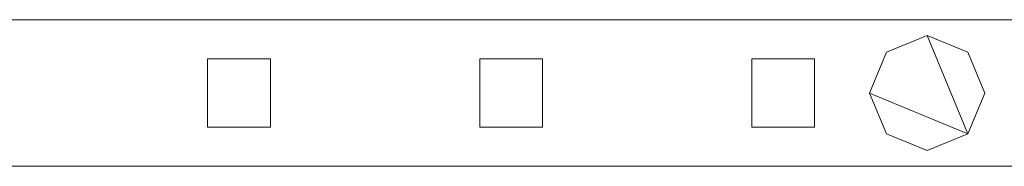
# Model space of a CAD drawing. Units: millimetres. Extents: x 0 to 3100, y 0 to 175.
# Drawn here: x 974 to 1162, y 86 to 114 of the extents above; entities that cross this region are included whole.
import ezdxf

# ---------------------------------------------------------------- set-up
doc = ezdxf.new("R2010")
doc.units = ezdxf.units.MM
doc.header["$LTSCALE"] = 5.08
doc.layers.add('ｴｸｽﾗｲﾝ伸縮ｹﾞｰﾄ2型02', color=7, linetype='Continuous')

msp = doc.modelspace()

# ---------------------------------------------------------------- linework, layer by layer
at = {"layer": 'ｴｸｽﾗｲﾝ伸縮ｹﾞｰﾄ2型02', "color": 7, "linetype": 'Continuous', "lineweight": 15, "invisible_edges": 8}
for points in [[(1372.5, 114, 1025.5), (922.5, 114, 1025.5), (922.5, 114, 1025.5)], [(1372.5, 114, 985.5), (922.5, 114, 985.5), (922.5, 114, 985.5)], [(1372.5, 114, 214.5), (922.5, 114, 214.5), (922.5, 114, 214.5)], [(1372.5, 114, 174.5), (922.5, 114, 174.5), (922.5, 114, 174.5)], [(1372.5, 114, 1100), (922.5, 114, 1100), (922.5, 114, 1100)], [(1372.5, 114, 1050), (922.5, 114, 1050), (922.5, 114, 1050)], [(1372.5, 114, 150), (922.5, 114, 150), (922.5, 114, 150)], [(1372.5, 114, 100), (922.5, 114, 100), (922.5, 114, 100)], [(1147.5, 111, 1050), (1139.72, 107.78, 1050), (1139.72, 107.78, 1050)], [(1147.5, 111, 1025.5), (1139.72, 107.78, 1025.5), (1139.72, 107.78, 1025.5)], [(1147.5, 111, 174.5), (1139.72, 107.78, 174.5), (1139.72, 107.78, 174.5)], [(1147.5, 111, 150), (1139.72, 107.78, 150), (1139.72, 107.78, 150)], [(1147.5, 111, 1025.5), (1147.5, 111, 1050), (1147.5, 111, 1050)], [(1155.28, 107.78, 1050), (1147.5, 111, 1050), (1147.5, 111, 1050)], [(1155.28, 107.78, 1025.5), (1147.5, 111, 1025.5), (1147.5, 111, 1025.5)], [(1147.5, 111, 150), (1147.5, 111, 174.5), (1147.5, 111, 174.5)], [(1155.28, 107.78, 174.5), (1147.5, 111, 174.5), (1147.5, 111, 174.5)], [(1155.28, 107.78, 150), (1147.5, 111, 150), (1147.5, 111, 150)], [(1139.72, 107.78, 1050), (1136.5, 100, 1050), (1136.5, 100, 1050)], [(1139.72, 107.78, 1025.5), (1136.5, 100, 1025.5), (1136.5, 100, 1025.5)], [(1139.72, 107.78, 174.5), (1136.5, 100, 174.5), (1136.5, 100, 174.5)], [(1139.72, 107.78, 150), (1136.5, 100, 150), (1136.5, 100, 150)], [(1139.72, 107.78, 1025.5), (1139.72, 107.78, 1050), (1139.72, 107.78, 1050)], [(1139.72, 107.78, 150), (1139.72, 107.78, 174.5), (1139.72, 107.78, 174.5)], [(1155.28, 107.78, 1025.5), (1155.28, 107.78, 1050), (1155.28, 107.78, 1050)], [(1158.5, 100, 1050), (1155.28, 107.78, 1050), (1155.28, 107.78, 1050)], [(1158.5, 100, 1025.5), (1155.28, 107.78, 1025.5), (1155.28, 107.78, 1025.5)], [(1155.28, 107.78, 150), (1155.28, 107.78, 174.5), (1155.28, 107.78, 174.5)], [(1158.5, 100, 174.5), (1155.28, 107.78, 174.5), (1155.28, 107.78, 174.5)], [(1158.5, 100, 150), (1155.28, 107.78, 150), (1155.28, 107.78, 150)], [(1010, 106.5, 214.5), (1010, 106.5, 985.5), (1010, 106.5, 985.5)], [(1010, 106.5, 985.5), (1010, 93.5, 985.5), (1010, 93.5, 985.5)], [(1022, 106.5, 985.5), (1010, 106.5, 985.5), (1010, 106.5, 985.5)], [(1010, 106.5, 214.5), (1010, 93.5, 214.5), (1010, 93.5, 214.5)], [(1022, 106.5, 214.5), (1010, 106.5, 214.5), (1010, 106.5, 214.5)], [(1022, 106.5, 214.5), (1022, 106.5, 985.5), (1022, 106.5, 985.5)], [(1022, 93.5, 985.5), (1022, 106.5, 985.5), (1022, 106.5, 985.5)], [(1022, 93.5, 214.5), (1022, 106.5, 214.5), (1022, 106.5, 214.5)], [(1062, 106.5, 214.5), (1062, 106.5, 985.5), (1062, 106.5, 985.5)], [(1062, 106.5, 985.5), (1062, 93.5, 985.5), (1062, 93.5, 985.5)], [(1074, 106.5, 985.5), (1062, 106.5, 985.5), (1062, 106.5, 985.5)], [(1062, 106.5, 214.5), (1062, 93.5, 214.5), (1062, 93.5, 214.5)], [(1074, 106.5, 214.5), (1062, 106.5, 214.5), (1062, 106.5, 214.5)], [(1074, 106.5, 214.5), (1074, 106.5, 985.5), (1074, 106.5, 985.5)], [(1074, 93.5, 985.5), (1074, 106.5, 985.5), (1074, 106.5, 985.5)], [(1074, 93.5, 214.5), (1074, 106.5, 214.5), (1074, 106.5, 214.5)], [(1114, 106.5, 214.5), (1114, 106.5, 985.5), (1114, 106.5, 985.5)], [(1114, 106.5, 985.5), (1114, 93.5, 985.5), (1114, 93.5, 985.5)], [(1126, 106.5, 985.5), (1114, 106.5, 985.5), (1114, 106.5, 985.5)], [(1114, 106.5, 214.5), (1114, 93.5, 214.5), (1114, 93.5, 214.5)], [(1126, 106.5, 214.5), (1114, 106.5, 214.5), (1114, 106.5, 214.5)], [(1126, 106.5, 214.5), (1126, 106.5, 985.5), (1126, 106.5, 985.5)], [(1126, 93.5, 985.5), (1126, 106.5, 985.5), (1126, 106.5, 985.5)], [(1126, 93.5, 214.5), (1126, 106.5, 214.5), (1126, 106.5, 214.5)], [(1136.5, 100, 1025.5), (1136.5, 100, 1050), (1136.5, 100, 1050)], [(1136.5, 100, 1050), (1139.72, 92.22, 1050), (1139.72, 92.22, 1050)], [(1136.5, 100, 1025.5), (1139.72, 92.22, 1025.5), (1139.72, 92.22, 1025.5)], [(1136.5, 100, 150), (1136.5, 100, 174.5), (1136.5, 100, 174.5)], [(1136.5, 100, 174.5), (1139.72, 92.22, 174.5), (1139.72, 92.22, 174.5)], [(1136.5, 100, 150), (1139.72, 92.22, 150), (1139.72, 92.22, 150)], [(1155.28, 92.22, 1050), (1158.5, 100, 1050), (1158.5, 100, 1050)], [(1155.28, 92.22, 1025.5), (1158.5, 100, 1025.5), (1158.5, 100, 1025.5)], [(1155.28, 92.22, 174.5), (1158.5, 100, 174.5), (1158.5, 100, 174.5)], [(1155.28, 92.22, 150), (1158.5, 100, 150), (1158.5, 100, 150)], [(1158.5, 100, 1025.5), (1158.5, 100, 1050), (1158.5, 100, 1050)], [(1158.5, 100, 150), (1158.5, 100, 174.5), (1158.5, 100, 174.5)], [(1010, 93.5, 214.5), (1010, 93.5, 985.5), (1010, 93.5, 985.5)], [(1010, 93.5, 985.5), (1022, 93.5, 985.5), (1022, 93.5, 985.5)], [(1010, 93.5, 214.5), (1022, 93.5, 214.5), (1022, 93.5, 214.5)], [(1022, 93.5, 214.5), (1022, 93.5, 985.5), (1022, 93.5, 985.5)], [(1062, 93.5, 214.5), (1062, 93.5, 985.5), (1062, 93.5, 985.5)], [(1062, 93.5, 985.5), (1074, 93.5, 985.5), (1074, 93.5, 985.5)], [(1062, 93.5, 214.5), (1074, 93.5, 214.5), (1074, 93.5, 214.5)], [(1074, 93.5, 214.5), (1074, 93.5, 985.5), (1074, 93.5, 985.5)], [(1114, 93.5, 214.5), (1114, 93.5, 985.5), (1114, 93.5, 985.5)], [(1114, 93.5, 985.5), (1126, 93.5, 985.5), (1126, 93.5, 985.5)], [(1114, 93.5, 214.5), (1126, 93.5, 214.5), (1126, 93.5, 214.5)], [(1126, 93.5, 214.5), (1126, 93.5, 985.5), (1126, 93.5, 985.5)], [(1139.72, 92.22, 1025.5), (1139.72, 92.22, 1050), (1139.72, 92.22, 1050)], [(1139.72, 92.22, 1050), (1147.5, 89, 1050), (1147.5, 89, 1050)], [(1139.72, 92.22, 1025.5), (1147.5, 89, 1025.5), (1147.5, 89, 1025.5)], [(1139.72, 92.22, 150), (1139.72, 92.22, 174.5), (1139.72, 92.22, 174.5)], [(1139.72, 92.22, 174.5), (1147.5, 89, 174.5), (1147.5, 89, 174.5)], [(1139.72, 92.22, 150), (1147.5, 89, 150), (1147.5, 89, 150)], [(1147.5, 89, 1050), (1155.28, 92.22, 1050), (1155.28, 92.22, 1050)], [(1147.5, 89, 1025.5), (1155.28, 92.22, 1025.5), (1155.28, 92.22, 1025.5)], [(1147.5, 89, 174.5), (1155.28, 92.22, 174.5), (1155.28, 92.22, 174.5)], [(1147.5, 89, 150), (1155.28, 92.22, 150), (1155.28, 92.22, 150)], [(1155.28, 92.22, 1025.5), (1155.28, 92.22, 1050), (1155.28, 92.22, 1050)], [(1155.28, 92.22, 150), (1155.28, 92.22, 174.5), (1155.28, 92.22, 174.5)], [(1147.5, 89, 1025.5), (1147.5, 89, 1050), (1147.5, 89, 1050)], [(1147.5, 89, 150), (1147.5, 89, 174.5), (1147.5, 89, 174.5)], [(922.5, 86, 1025.5), (1372.5, 86, 1025.5), (1372.5, 86, 1025.5)], [(922.5, 86, 985.5), (1372.5, 86, 985.5), (1372.5, 86, 985.5)], [(922.5, 86, 214.5), (1372.5, 86, 214.5), (1372.5, 86, 214.5)], [(922.5, 86, 174.5), (1372.5, 86, 174.5), (1372.5, 86, 174.5)], [(922.5, 86, 1100), (1372.5, 86, 1100), (1372.5, 86, 1100)], [(922.5, 86, 1050), (1372.5, 86, 1050), (1372.5, 86, 1050)], [(922.5, 86, 150), (1372.5, 86, 150), (1372.5, 86, 150)], [(922.5, 86, 100), (1372.5, 86, 100), (1372.5, 86, 100)]]:
    msp.add_3dface(points, dxfattribs=at)
at = {"layer": 'ｴｸｽﾗｲﾝ伸縮ｹﾞｰﾄ2型02', "color": 7, "linetype": 'Continuous', "lineweight": 15}
for points in [[(1372.5, 86, 100), (922.5, 86, 100), (922.5, 114, 100), (1372.5, 114, 100)], [(922.5, 86, 150), (1372.5, 86, 150), (1372.5, 114, 150), (922.5, 114, 150)], [(1372.5, 114, 100), (922.5, 114, 100), (922.5, 114, 150), (1372.5, 114, 150)], [(1372.5, 86, 1050), (922.5, 86, 1050), (922.5, 114, 1050), (1372.5, 114, 1050)], [(922.5, 86, 1100), (1372.5, 86, 1100), (1372.5, 114, 1100), (922.5, 114, 1100)], [(1372.5, 114, 1050), (922.5, 114, 1050), (922.5, 114, 1100), (1372.5, 114, 1100)], [(1372.5, 86, 174.5), (922.5, 86, 174.5), (922.5, 114, 174.5), (1372.5, 114, 174.5)], [(922.5, 86, 214.5), (1372.5, 86, 214.5), (1372.5, 114, 214.5), (922.5, 114, 214.5)], [(1372.5, 114, 174.5), (922.5, 114, 174.5), (922.5, 114, 214.5), (1372.5, 114, 214.5)], [(1372.5, 86, 985.5), (922.5, 86, 985.5), (922.5, 114, 985.5), (1372.5, 114, 985.5)], [(922.5, 86, 1025.5), (1372.5, 86, 1025.5), (1372.5, 114, 1025.5), (922.5, 114, 1025.5)], [(1372.5, 114, 985.5), (922.5, 114, 985.5), (922.5, 114, 1025.5), (1372.5, 114, 1025.5)], [(1155.28, 92.22, 150), (1136.5, 100, 150), (1139.72, 107.78, 150), (1147.5, 111, 150)], [(1155.28, 92.22, 174.5), (1147.5, 111, 174.5), (1139.72, 107.78, 174.5), (1136.5, 100, 174.5)], [(1155.28, 92.22, 1025.5), (1136.5, 100, 1025.5), (1139.72, 107.78, 1025.5), (1147.5, 111, 1025.5)], [(1155.28, 92.22, 1050), (1147.5, 111, 1050), (1139.72, 107.78, 1050), (1136.5, 100, 1050)], [(1147.5, 111, 150), (1139.72, 107.78, 150), (1139.72, 107.78, 174.5), (1147.5, 111, 174.5)], [(1147.5, 111, 1025.5), (1139.72, 107.78, 1025.5), (1139.72, 107.78, 1050), (1147.5, 111, 1050)], [(1155.28, 92.22, 150), (1147.5, 111, 150), (1155.28, 107.78, 150), (1158.5, 100, 150)], [(1155.28, 92.22, 174.5), (1158.5, 100, 174.5), (1155.28, 107.78, 174.5), (1147.5, 111, 174.5)], [(1155.28, 107.78, 150), (1147.5, 111, 150), (1147.5, 111, 174.5), (1155.28, 107.78, 174.5)], [(1155.28, 92.22, 1025.5), (1147.5, 111, 1025.5), (1155.28, 107.78, 1025.5), (1158.5, 100, 1025.5)], [(1155.28, 92.22, 1050), (1158.5, 100, 1050), (1155.28, 107.78, 1050), (1147.5, 111, 1050)], [(1155.28, 107.78, 1025.5), (1147.5, 111, 1025.5), (1147.5, 111, 1050), (1155.28, 107.78, 1050)], [(1139.72, 107.78, 150), (1136.5, 100, 150), (1136.5, 100, 174.5), (1139.72, 107.78, 174.5)], [(1139.72, 107.78, 1025.5), (1136.5, 100, 1025.5), (1136.5, 100, 1050), (1139.72, 107.78, 1050)], [(1158.5, 100, 150), (1155.28, 107.78, 150), (1155.28, 107.78, 174.5), (1158.5, 100, 174.5)], [(1158.5, 100, 1025.5), (1155.28, 107.78, 1025.5), (1155.28, 107.78, 1050), (1158.5, 100, 1050)], [(1022, 93.5, 214.5), (1010, 93.5, 214.5), (1010, 106.5, 214.5), (1022, 106.5, 214.5)], [(1010, 93.5, 985.5), (1022, 93.5, 985.5), (1022, 106.5, 985.5), (1010, 106.5, 985.5)], [(1022, 106.5, 214.5), (1010, 106.5, 214.5), (1010, 106.5, 985.5), (1022, 106.5, 985.5)], [(1010, 106.5, 214.5), (1010, 93.5, 214.5), (1010, 93.5, 985.5), (1010, 106.5, 985.5)], [(1022, 93.5, 214.5), (1022, 106.5, 214.5), (1022, 106.5, 985.5), (1022, 93.5, 985.5)], [(1074, 93.5, 214.5), (1062, 93.5, 214.5), (1062, 106.5, 214.5), (1074, 106.5, 214.5)], [(1062, 93.5, 985.5), (1074, 93.5, 985.5), (1074, 106.5, 985.5), (1062, 106.5, 985.5)], [(1074, 106.5, 214.5), (1062, 106.5, 214.5), (1062, 106.5, 985.5), (1074, 106.5, 985.5)], [(1062, 106.5, 214.5), (1062, 93.5, 214.5), (1062, 93.5, 985.5), (1062, 106.5, 985.5)], [(1074, 93.5, 214.5), (1074, 106.5, 214.5), (1074, 106.5, 985.5), (1074, 93.5, 985.5)], [(1126, 93.5, 214.5), (1114, 93.5, 214.5), (1114, 106.5, 214.5), (1126, 106.5, 214.5)], [(1114, 93.5, 985.5), (1126, 93.5, 985.5), (1126, 106.5, 985.5), (1114, 106.5, 985.5)], [(1126, 106.5, 214.5), (1114, 106.5, 214.5), (1114, 106.5, 985.5), (1126, 106.5, 985.5)], [(1114, 106.5, 214.5), (1114, 93.5, 214.5), (1114, 93.5, 985.5), (1114, 106.5, 985.5)], [(1126, 93.5, 214.5), (1126, 106.5, 214.5), (1126, 106.5, 985.5), (1126, 93.5, 985.5)], [(1155.28, 92.22, 150), (1147.5, 89, 150), (1139.72, 92.22, 150), (1136.5, 100, 150)], [(1155.28, 92.22, 174.5), (1136.5, 100, 174.5), (1139.72, 92.22, 174.5), (1147.5, 89, 174.5)], [(1136.5, 100, 150), (1139.72, 92.22, 150), (1139.72, 92.22, 174.5), (1136.5, 100, 174.5)], [(1155.28, 92.22, 1025.5), (1147.5, 89, 1025.5), (1139.72, 92.22, 1025.5), (1136.5, 100, 1025.5)], [(1155.28, 92.22, 1050), (1136.5, 100, 1050), (1139.72, 92.22, 1050), (1147.5, 89, 1050)], [(1136.5, 100, 1025.5), (1139.72, 92.22, 1025.5), (1139.72, 92.22, 1050), (1136.5, 100, 1050)], [(1155.28, 92.22, 150), (1158.5, 100, 150), (1158.5, 100, 174.5), (1155.28, 92.22, 174.5)], [(1155.28, 92.22, 1025.5), (1158.5, 100, 1025.5), (1158.5, 100, 1050), (1155.28, 92.22, 1050)], [(1010, 93.5, 214.5), (1022, 93.5, 214.5), (1022, 93.5, 985.5), (1010, 93.5, 985.5)], [(1062, 93.5, 214.5), (1074, 93.5, 214.5), (1074, 93.5, 985.5), (1062, 93.5, 985.5)], [(1114, 93.5, 214.5), (1126, 93.5, 214.5), (1126, 93.5, 985.5), (1114, 93.5, 985.5)], [(1139.72, 92.22, 150), (1147.5, 89, 150), (1147.5, 89, 174.5), (1139.72, 92.22, 174.5)], [(1139.72, 92.22, 1025.5), (1147.5, 89, 1025.5), (1147.5, 89, 1050), (1139.72, 92.22, 1050)], [(1147.5, 89, 150), (1155.28, 92.22, 150), (1155.28, 92.22, 174.5), (1147.5, 89, 174.5)], [(1147.5, 89, 1025.5), (1155.28, 92.22, 1025.5), (1155.28, 92.22, 1050), (1147.5, 89, 1050)], [(922.5, 86, 100), (1372.5, 86, 100), (1372.5, 86, 150), (922.5, 86, 150)], [(922.5, 86, 1050), (1372.5, 86, 1050), (1372.5, 86, 1100), (922.5, 86, 1100)], [(922.5, 86, 174.5), (1372.5, 86, 174.5), (1372.5, 86, 214.5), (922.5, 86, 214.5)], [(922.5, 86, 985.5), (1372.5, 86, 985.5), (1372.5, 86, 1025.5), (922.5, 86, 1025.5)]]:
    msp.add_3dface(points, dxfattribs=at)

doc.saveas('drawing.dxf')
